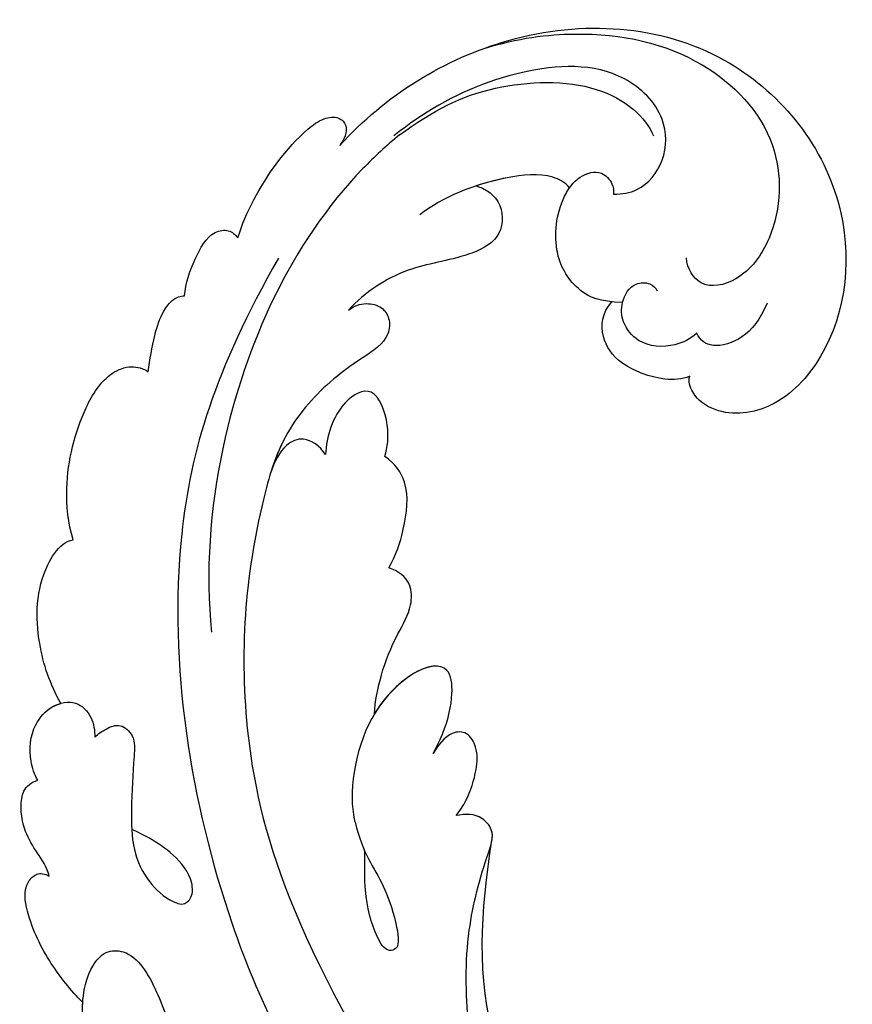
# Model space of a CAD drawing. Units: millimetres. Extents: x 16667 to 18347, y 420 to 1608.
# Drawn here: x 18158 to 18163, y 811 to 817 of the extents above; entities that cross this region are included whole.
import ezdxf
from ezdxf.xclip import XClip

# ---------------------------------------------------------------- set-up
doc = ezdxf.new("R2010")
doc.units = ezdxf.units.MM
doc.header["$XCLIPFRAME"] = 2
doc.layers.add('H-06.木作(細線)', color=8, linetype='Continuous')
doc.layers.add('H-08.木作(細線)', color=8, linetype='Continuous')

# ---------------------------------------------------------------- blocks, each defined once
blk = doc.blocks.new('SE-21039L-d')
at = {"layer": 'H-08.木作(細線)'}
for points, knots in [([(-34.871, 76.527), (-32.477, 79.106), (-25.704, 83.142), (-14.741, 82.305), (-8.04, 74.083), (-8.82, 66.23), (-12.409, 62.487), (-15.207, 62.162), (-16.728, 63.189), (-16.988, 64.06), (-16.906, 64.319)], [0, 0, 0, 0, 0.0262101, 0.0566531, 0.0823818, 0.103919, 0.1135046, 0.1218955, 0.1260352, 0.1282128, 0.1282128, 0.1282128, 0.1282128]), ([(-34.871, 76.527), (-32.477, 79.106), (-25.704, 83.142), (-14.741, 82.305), (-8.04, 74.083), (-8.82, 66.23), (-12.409, 62.487), (-15.207, 62.162), (-16.728, 63.189), (-16.988, 64.06), (-16.906, 64.319)], [0, 0, 0, 0, 0.0262101, 0.0566531, 0.0823818, 0.103919, 0.1135046, 0.1218955, 0.1260352, 0.1282128, 0.1282128, 0.1282128, 0.1282128]), ([(-34.871, 76.527), (-32.477, 79.106), (-25.704, 83.142), (-14.741, 82.305), (-8.04, 74.083), (-8.82, 66.23), (-12.409, 62.487), (-15.207, 62.162), (-16.728, 63.189), (-16.988, 64.06), (-16.906, 64.319)], [0, 0, 0, 0, 0.0262101, 0.0566531, 0.0823818, 0.103919, 0.1135046, 0.1218955, 0.1260352, 0.1282128, 0.1282128, 0.1282128, 0.1282128]), ([(-27.374, 81.442), (-25.532, 81.982), (-21.375, 82.425), (-16.105, 81.177), (-11.908, 76.877), (-12.039, 71.978), (-14.064, 69.212), (-16.289, 68.754), (-16.951, 69.884), (-16.989, 70.465)], [0, 0, 0, 0, 0.01064484, 0.0294965, 0.04520333, 0.05806668, 0.065181, 0.07033984, 0.07442276, 0.07442276, 0.07442276, 0.07442276]), ([(-20.719, 73.818), (-20.284, 73.801), (-19.208, 73.964), (-17.904, 75.505), (-17.918, 78.016), (-20.611, 80.681), (-25.609, 80.487), (-29.022, 79.026), (-30.614, 78.013), (-31.112, 77.697), (-31.592, 77.355), (-32.057, 76.988)], [0, 0, 0, 0, 0.00335977, 0.00883267, 0.01462177, 0.02244324, 0.0369177, 0.05233085, 0.05233085, 0.05233085, 0.05714476, 0.05714476, 0.05714476, 0.05714476]), ([(-31.76, 77.038), (-30.001, 78.277), (-27.244, 79.695), (-21.161, 79.804), (-18.97, 77.755), (-18.609, 76.805)], [0, 0, 0, 0, 0.01195531, 0.02298354, 0.03360857, 0.03360857, 0.03360857, 0.03360857]), ([(-40.22, 71.813), (-40.003, 72.501), (-39.065, 74.536), (-37.459, 76.702), (-35.789, 77.96), (-34.933, 78.076), (-34.333, 77.454), (-34.644, 76.835), (-34.871, 76.527)], [0, 0, 0, 0, 0.0052736, 0.01661059, 0.01909063, 0.02093962, 0.02233332, 0.02487239, 0.02487239, 0.02487239, 0.02487239]), ([(-40.22, 71.813), (-40.003, 72.501), (-39.065, 74.536), (-37.459, 76.702), (-35.789, 77.96), (-34.933, 78.076), (-34.333, 77.454), (-34.644, 76.835), (-34.871, 76.527)], [0, 0, 0, 0, 0.0052736, 0.01661059, 0.01909063, 0.02093962, 0.02233332, 0.02487239, 0.02487239, 0.02487239, 0.02487239]), ([(-40.22, 71.813), (-40.003, 72.501), (-39.065, 74.536), (-37.459, 76.702), (-35.789, 77.96), (-34.933, 78.076), (-34.333, 77.454), (-34.644, 76.835), (-34.871, 76.527)], [0, 0, 0, 0, 0.0052736, 0.01661059, 0.01909063, 0.02093962, 0.02233332, 0.02487239, 0.02487239, 0.02487239, 0.02487239]), ([(-31.76, 77.038), (-32.441, 76.5), (-37.069, 72.35), (-41.4, 63.153), (-42.143, 54.498), (-41.863, 51.408)], [0.05723664, 0.05723664, 0.05723664, 0.05723664, 0.06360955, 0.10274795, 0.12649163, 0.12649163, 0.12649163, 0.12649163]), ([(-20.327, 68.199), (-21.507, 68.229), (-22.871, 68.895), (-23.984, 70.916), (-23.63, 73.322), (-22.6, 74.774), (-21.384, 75.141), (-20.766, 74.425), (-20.699, 74.007), (-20.719, 73.818)], [0, 0, 0, 0, 0.00426202, 0.01050195, 0.01859484, 0.02211199, 0.02520988, 0.02726408, 0.02872235, 0.02872235, 0.02872235, 0.02872235]), ([(-20.327, 68.199), (-21.507, 68.229), (-22.871, 68.895), (-23.984, 70.916), (-23.63, 73.322), (-22.6, 74.774), (-21.384, 75.141), (-20.766, 74.425), (-20.699, 74.007), (-20.719, 73.818)], [0, 0, 0, 0, 0.00426202, 0.01050195, 0.01859484, 0.02211199, 0.02520988, 0.02726408, 0.02872235, 0.02872235, 0.02872235, 0.02872235]), ([(-22.991, 74.18), (-23.228, 74.469), (-24.221, 74.994), (-27.18, 74.727), (-29.6, 73.774), (-30.769, 72.878)], [0, 0, 0, 0, 0.00279653, 0.00915309, 0.02270719, 0.02270719, 0.02270719, 0.02270719]), ([(-22.991, 74.18), (-23.228, 74.469), (-24.221, 74.994), (-27.18, 74.727), (-29.6, 73.774), (-30.769, 72.878)], [0, 0, 0, 0, 0.00279653, 0.00915309, 0.02270719, 0.02270719, 0.02270719, 0.02270719]), ([(-22.991, 74.18), (-23.228, 74.469), (-24.221, 74.994), (-25.971, 74.836), (-27.307, 74.506), (-27.824, 74.343)], [0, 0, 0, 0, 0.00279653, 0.00915309, 0.01343055, 0.01343055, 0.01343055, 0.01343055]), ([(-27.824, 74.343), (-27.591, 74.262), (-27.392, 74.166), (-27.227, 74.054), (-26.924, 73.849), (-26.389, 73.125), (-26.54, 71.498), (-28.792, 70.515), (-31.64, 70.234), (-33.676, 68.908), (-34.538, 67.996)], [-0.00125255, -0.00125255, -0.00125255, -0.00125255, 0, 0, 0, 0.0022904, 0.00643564, 0.01067648, 0.01863857, 0.02787406, 0.02787406, 0.02787406, 0.02787406]), ([(-27.227, 74.054), (-26.924, 73.849), (-26.389, 73.125), (-26.54, 71.498), (-28.792, 70.515), (-31.64, 70.234), (-33.676, 68.908), (-34.538, 67.996)], [0, 0, 0, 0, 0.0022904, 0.00643564, 0.01067648, 0.01863857, 0.02787406, 0.02787406, 0.02787406, 0.02787406]), ([(-27.227, 74.054), (-26.924, 73.849), (-26.389, 73.125), (-26.54, 71.498), (-28.792, 70.515), (-31.64, 70.234), (-33.676, 68.908), (-34.538, 67.996)], [0, 0, 0, 0, 0.0022904, 0.00643564, 0.01067648, 0.01863857, 0.02787406, 0.02787406, 0.02787406, 0.02787406]), ([(-20.327, 68.199), (-21.507, 68.229), (-22.871, 68.895), (-23.984, 70.916), (-23.672, 73.04), (-23.092, 74.041), (-22.991, 74.18)], [0, 0, 0, 0, 0.00426202, 0.01050195, 0.01859484, 0.02001615, 0.02001615, 0.02001615, 0.02001615]), ([(-43.014, 68.848), (-42.962, 69.521), (-42.548, 70.609), (-41.722, 72.143), (-40.697, 72.283), (-40.339, 71.997), (-40.22, 71.813)], [0, 0, 0, 0, 0.00482026, 0.00896436, 0.01079888, 0.01246903, 0.01246903, 0.01246903, 0.01246903]), ([(-43.014, 68.848), (-42.962, 69.521), (-42.548, 70.609), (-41.722, 72.143), (-40.697, 72.283), (-40.339, 71.997), (-40.22, 71.813)], [0, 0, 0, 0, 0.00482026, 0.00896436, 0.01079888, 0.01246903, 0.01246903, 0.01246903, 0.01246903]), ([(-43.014, 68.848), (-42.962, 69.521), (-42.548, 70.609), (-41.722, 72.143), (-40.697, 72.283), (-40.339, 71.997), (-40.22, 71.813)], [0, 0, 0, 0, 0.00482026, 0.00896436, 0.01079888, 0.01246903, 0.01246903, 0.01246903, 0.01246903]), ([(-38.131, 70.739), (-41.523, 64.946), (-44.851, 54.394), (-42.343, 37.935), (-37.105, 26.771), (-32.25, 21.127), (-28.914, 18.049)], [0, 0, 0, 0, 0.0340425, 0.0871587, 0.1207403, 0.1401356, 0.1401356, 0.1401356, 0.1401356]), ([(-16.507, 66.543), (-16.849, 66.245), (-17.8, 65.795), (-19.444, 65.897), (-20.392, 67.099), (-20.429, 68.252), (-19.859, 69.202), (-18.925, 69.235), (-18.6, 68.933), (-18.528, 68.779)], [0, 0, 0, 0, 0.00348321, 0.00872143, 0.0121065, 0.01493726, 0.0181987, 0.02008729, 0.02153802, 0.02153802, 0.02153802, 0.02153802]), ([(-44.96, 64.949), (-44.853, 65.581), (-44.672, 66.657), (-44.26, 67.93), (-43.673, 68.687), (-43.237, 68.863), (-43.014, 68.848)], [0, 0, 0, 0, 0.00467608, 0.00795726, 0.00988759, 0.01142875, 0.01142875, 0.01142875, 0.01142875]), ([(-44.96, 64.949), (-44.853, 65.581), (-44.672, 66.657), (-44.26, 67.93), (-43.673, 68.687), (-43.237, 68.863), (-43.014, 68.848)], [0, 0, 0, 0, 0.00467608, 0.00795726, 0.00988759, 0.01142875, 0.01142875, 0.01142875, 0.01142875]), ([(-44.96, 64.949), (-44.853, 65.581), (-44.672, 66.657), (-44.26, 67.93), (-43.673, 68.687), (-43.237, 68.863), (-43.014, 68.848)], [0, 0, 0, 0, 0.00467608, 0.00795726, 0.00988759, 0.01142875, 0.01142875, 0.01142875, 0.01142875]), ([(-34.538, 67.996), (-34.274, 68.201), (-33.673, 68.416), (-32.776, 68.166), (-32.372, 67.521), (-32.469, 66.369), (-33.989, 65.442), (-35.944, 64.077), (-38.09, 61.646), (-39.963, 55.549), (-40.973, 44.997), (-37.565, 34.601), (-30.706, 23.779)], [0, 0, 0, 0, 0.0023574, 0.0043133, 0.006056, 0.0081383, 0.0124953, 0.0178224, 0.0267479, 0.0353255, 0.0646954, 0.1027975, 0.1027975, 0.1027975, 0.1027975]), ([(-34.538, 67.996), (-34.274, 68.201), (-33.673, 68.416), (-32.776, 68.166), (-32.372, 67.521), (-32.469, 66.369), (-33.989, 65.442), (-35.944, 64.077), (-38.09, 61.646), (-39.963, 55.549), (-40.973, 44.997), (-37.565, 34.601), (-30.706, 23.779)], [0, 0, 0, 0, 0.0023574, 0.0043133, 0.006056, 0.0081383, 0.0124953, 0.0178224, 0.0267479, 0.0353255, 0.0646954, 0.1027975, 0.1027975, 0.1027975, 0.1027975]), ([(-34.538, 67.996), (-34.274, 68.201), (-33.673, 68.416), (-32.776, 68.166), (-32.372, 67.521), (-32.469, 66.369), (-33.989, 65.442), (-35.944, 64.077), (-37.74, 62.042), (-38.45, 60.318), (-38.658, 59.694)], [0, 0, 0, 0, 0.00235743, 0.00431325, 0.00605598, 0.00813826, 0.01249526, 0.01782238, 0.02674789, 0.03160574, 0.03160574, 0.03160574, 0.03160574]), ([(-16.906, 64.319), (-17.311, 64.151), (-18.505, 64.115), (-20.589, 64.936), (-21.552, 66.433), (-21.413, 67.673), (-20.885, 68.235)], [0, 0, 0, 0, 0.00319926, 0.00883885, 0.01422895, 0.02011534, 0.02011534, 0.02011534, 0.02011534]), ([(-16.906, 64.319), (-17.311, 64.151), (-18.505, 64.115), (-20.589, 64.936), (-21.552, 66.433), (-21.413, 67.673), (-20.885, 68.235)], [0, 0, 0, 0, 0.00319926, 0.00883885, 0.01422895, 0.02011534, 0.02011534, 0.02011534, 0.02011534]), ([(-16.906, 64.319), (-17.311, 64.151), (-18.505, 64.115), (-20.589, 64.936), (-21.552, 66.433), (-21.413, 67.673), (-20.885, 68.235)], [0, 0, 0, 0, 0.00319926, 0.00883885, 0.01422895, 0.02011534, 0.02011534, 0.02011534, 0.02011534]), ([(-12.839, 68.061), (-13.228, 67.2), (-13.956, 66.237), (-15.706, 65.697), (-16.337, 66.16), (-16.507, 66.543)], [0, 0, 0, 0, 0.0047917, 0.00882221, 0.01220332, 0.01220332, 0.01220332, 0.01220332]), ([(-48.957, 56.294), (-49.22, 57.146), (-49.428, 59.492), (-48.605, 62.645), (-47.272, 64.758), (-45.919, 65.333), (-45.194, 65.122), (-44.96, 64.949)], [0, 0, 0, 0, 0.00664207, 0.0171367, 0.02287485, 0.02541499, 0.02745717, 0.02745717, 0.02745717, 0.02745717]), ([(-48.957, 56.294), (-49.22, 57.146), (-49.428, 59.492), (-48.605, 62.645), (-47.272, 64.758), (-45.919, 65.333), (-45.194, 65.122), (-44.96, 64.949)], [0, 0, 0, 0, 0.00664207, 0.0171367, 0.02287485, 0.02541499, 0.02745717, 0.02745717, 0.02745717, 0.02745717]), ([(-48.957, 56.294), (-49.22, 57.146), (-49.428, 59.492), (-48.605, 62.645), (-47.272, 64.758), (-45.919, 65.333), (-45.194, 65.122), (-44.96, 64.949)], [0, 0, 0, 0, 0.00664207, 0.0171367, 0.02287485, 0.02541499, 0.02745717, 0.02745717, 0.02745717, 0.02745717]), ([(-32.754, 60.382), (-32.607, 60.867), (-32.452, 61.969), (-33.217, 64.239), (-35.247, 63.131), (-35.762, 61.45), (-35.832, 60.535)], [0, 0, 0, 0, 0.00400077, 0.00842799, 0.01238309, 0.01884624, 0.01884624, 0.01884624, 0.01884624]), ([(-32.754, 60.382), (-32.607, 60.867), (-32.452, 61.969), (-33.217, 64.239), (-35.247, 63.131), (-35.762, 61.45), (-35.832, 60.535)], [0, 0, 0, 0, 0.00400077, 0.00842799, 0.01238309, 0.01884624, 0.01884624, 0.01884624, 0.01884624]), ([(-32.754, 60.382), (-32.607, 60.867), (-32.452, 61.969), (-33.217, 64.239), (-35.247, 63.131), (-35.762, 61.45), (-35.832, 60.535)], [0, 0, 0, 0, 0.00400077, 0.00842799, 0.01238309, 0.01884624, 0.01884624, 0.01884624, 0.01884624]), ([(-35.832, 60.535), (-36.121, 60.975), (-36.879, 61.539), (-38.027, 61.068), (-38.488, 60.18), (-38.658, 59.694)], [0, 0, 0, 0, 0.003279809, 0.00586403, 0.009550154, 0.009550154, 0.009550154, 0.009550154]), ([(-35.832, 60.535), (-36.121, 60.975), (-36.879, 61.539), (-38.027, 61.068), (-38.488, 60.18), (-38.658, 59.694)], [0, 0, 0, 0, 0.003279809, 0.00586403, 0.009550154, 0.009550154, 0.009550154, 0.009550154]), ([(-35.832, 60.535), (-36.121, 60.975), (-36.879, 61.539), (-38.027, 61.068), (-38.488, 60.18), (-38.658, 59.694)], [0, 0, 0, 0, 0.003279809, 0.00586403, 0.009550154, 0.009550154, 0.009550154, 0.009550154]), ([(-32.636, 54.608), (-32.258, 55.206), (-31.765, 56.661), (-31.451, 58.892), (-32.225, 60.003), (-32.754, 60.382)], [0, 0, 0, 0, 0.00532598, 0.01136387, 0.0155519, 0.0155519, 0.0155519, 0.0155519]), ([(-32.636, 54.608), (-32.258, 55.206), (-31.765, 56.661), (-31.451, 58.892), (-32.225, 60.003), (-32.754, 60.382)], [0, 0, 0, 0, 0.00532598, 0.01136387, 0.0155519, 0.0155519, 0.0155519, 0.0155519]), ([(-32.636, 54.608), (-32.258, 55.206), (-31.765, 56.661), (-31.451, 58.892), (-32.225, 60.003), (-32.754, 60.382)], [0, 0, 0, 0, 0.00532598, 0.01136387, 0.0155519, 0.0155519, 0.0155519, 0.0155519]), ([(-49.724, 47.826), (-50.266, 48.812), (-51.033, 51.179), (-50.914, 54.199), (-49.713, 55.976), (-49.184, 56.269), (-48.957, 56.294)], [0, 0, 0, 0, 0.00808951, 0.01822694, 0.02149594, 0.02290895, 0.02290895, 0.02290895, 0.02290895]), ([(-49.724, 47.826), (-50.266, 48.812), (-51.033, 51.179), (-50.914, 54.199), (-49.713, 55.976), (-49.184, 56.269), (-48.957, 56.294)], [0, 0, 0, 0, 0.00808951, 0.01822694, 0.02149594, 0.02290895, 0.02290895, 0.02290895, 0.02290895]), ([(-49.724, 47.826), (-50.266, 48.812), (-51.033, 51.179), (-50.914, 54.199), (-49.713, 55.976), (-49.184, 56.269), (-48.957, 56.294)], [0, 0, 0, 0, 0.00808951, 0.01822694, 0.02149594, 0.02290895, 0.02290895, 0.02290895, 0.02290895]), ([(-33.483, 47.056), (-33.438, 47.719), (-33.143, 49.139), (-32.362, 51.023), (-31.46, 52.416), (-31.451, 53.916), (-32.149, 54.456), (-32.636, 54.608)], [0, 0, 0, 0, 0.00506938, 0.01068651, 0.01472458, 0.01725331, 0.02071202, 0.02071202, 0.02071202, 0.02071202]), ([(-33.483, 47.056), (-33.438, 47.719), (-33.143, 49.139), (-32.362, 51.023), (-31.46, 52.416), (-31.451, 53.916), (-32.149, 54.456), (-32.636, 54.608)], [0, 0, 0, 0, 0.00506938, 0.01068651, 0.01472458, 0.01725331, 0.02071202, 0.02071202, 0.02071202, 0.02071202]), ([(-33.483, 47.056), (-33.438, 47.719), (-33.143, 49.139), (-32.362, 51.023), (-31.46, 52.416), (-31.451, 53.916), (-32.149, 54.456), (-32.636, 54.608)], [0, 0, 0, 0, 0.00506938, 0.01068651, 0.01472458, 0.01725331, 0.02071202, 0.02071202, 0.02071202, 0.02071202]), ([(-30.474, 44.958), (-30.275, 45.323), (-29.783, 46.223), (-29.346, 48.028), (-29.665, 50.385), (-34.215, 47.899), (-34.887, 42.766), (-34.376, 40.675), (-33.977, 39.577), (-33.125, 38.225), (-32.586, 36.65), (-32.277, 34.889), (-33.069, 34.698), (-33.743, 35.846), (-34.129, 37.594), (-34.103, 39.193), (-34.081, 39.951)], [0, 0, 0, 0, 0.00305504, 0.00753777, 0.01134557, 0.02289397, 0.032418, 0.03283481, 0.03940071, 0.04488608, 0.0502673, 0.05351087, 0.0546535, 0.05740352, 0.06352213, 0.06771805, 0.06771805, 0.06771805, 0.06771805]), ([(-30.474, 44.958), (-30.275, 45.323), (-29.783, 46.223), (-29.346, 48.028), (-29.665, 50.385), (-34.215, 47.899), (-34.887, 42.766), (-34.376, 40.675), (-33.977, 39.577), (-33.125, 38.225), (-32.586, 36.65), (-32.277, 34.889), (-33.069, 34.698), (-33.743, 35.846), (-34.129, 37.594), (-34.103, 39.193), (-34.081, 39.951)], [0, 0, 0, 0, 0.00305504, 0.00753777, 0.01134557, 0.02289397, 0.032418, 0.03283481, 0.03940071, 0.04488608, 0.0502673, 0.05351087, 0.0546535, 0.05740352, 0.06352213, 0.06771805, 0.06771805, 0.06771805, 0.06771805]), ([(-30.474, 44.958), (-30.275, 45.323), (-29.783, 46.223), (-29.346, 48.028), (-29.657, 50.33), (-32.307, 48.94), (-33.483, 47.056)], [0, 0, 0, 0, 0.00305504, 0.00753777, 0.01134557, 0.02243311, 0.02243311, 0.02243311, 0.02243311]), ([(-50.973, 43.858), (-51.137, 44.171), (-51.451, 45.101), (-51.278, 46.635), (-50.247, 47.758), (-48.916, 48.036), (-48.085, 47.136), (-47.976, 46.399), (-47.99, 46.046)], [0, 0, 0, 0, 0.00256599, 0.00724533, 0.01042061, 0.01337278, 0.01609653, 0.01859627, 0.01859627, 0.01859627, 0.01859627]), ([(-50.973, 43.858), (-51.137, 44.171), (-51.451, 45.101), (-51.278, 46.635), (-50.247, 47.758), (-48.916, 48.036), (-48.085, 47.136), (-47.976, 46.399), (-47.99, 46.046)], [0, 0, 0, 0, 0.00256599, 0.00724533, 0.01042061, 0.01337278, 0.01609653, 0.01859627, 0.01859627, 0.01859627, 0.01859627]), ([(-50.973, 43.858), (-51.137, 44.171), (-51.451, 45.101), (-51.278, 46.635), (-50.429, 47.56), (-49.866, 47.787), (-49.724, 47.826)], [0, 0, 0, 0, 0.00256599, 0.00724533, 0.01042061, 0.01146551, 0.01146551, 0.01146551, 0.01146551]), ([(-47.99, 46.046), (-47.808, 46.237), (-47.372, 46.491), (-46.662, 46.794), (-45.878, 46.051), (-46.016, 44.439), (-46.168, 42.527), (-46.157, 40.193), (-45.415, 38.549), (-44.439, 37.624), (-43.51, 37.247), (-43.011, 37.673), (-43.032, 38.8), (-43.931, 39.912), (-45.055, 40.694), (-45.801, 41.087), (-46.142, 41.245)], [0, 0, 0, 0, 0.00181571, 0.00386935, 0.00584821, 0.00836337, 0.01499494, 0.02004151, 0.02468671, 0.02864409, 0.02968761, 0.03127706, 0.03309379, 0.03739647, 0.04119432, 0.04341504, 0.04341504, 0.04341504, 0.04341504]), ([(-47.99, 46.046), (-47.808, 46.237), (-47.372, 46.491), (-46.662, 46.794), (-45.878, 46.051), (-46.016, 44.439), (-46.168, 42.527), (-46.157, 40.193), (-45.415, 38.549), (-44.439, 37.624), (-43.51, 37.247), (-43.011, 37.673), (-43.032, 38.8), (-43.931, 39.912), (-45.055, 40.694), (-45.801, 41.087), (-46.142, 41.245)], [0, 0, 0, 0, 0.00181571, 0.00386935, 0.00584821, 0.00836337, 0.01499494, 0.02004151, 0.02468671, 0.02864409, 0.02968761, 0.03127706, 0.03309379, 0.03739647, 0.04119432, 0.04341504, 0.04341504, 0.04341504, 0.04341504]), ([(-29.326, 41.725), (-29.122, 41.968), (-28.65, 42.684), (-28.232, 43.928), (-28.131, 45.167), (-28.659, 46.099), (-29.661, 46.075), (-30.194, 45.403), (-30.474, 44.958)], [0, 0, 0, 0, 0.00233169, 0.00644082, 0.00933758, 0.01148603, 0.01360846, 0.01705047, 0.01705047, 0.01705047, 0.01705047]), ([(-29.326, 41.725), (-29.122, 41.968), (-28.65, 42.684), (-28.232, 43.928), (-28.131, 45.167), (-28.659, 46.099), (-29.661, 46.075), (-30.194, 45.403), (-30.474, 44.958)], [0, 0, 0, 0, 0.00233169, 0.00644082, 0.00933758, 0.01148603, 0.01360846, 0.01705047, 0.01705047, 0.01705047, 0.01705047]), ([(-29.326, 41.725), (-29.122, 41.968), (-28.65, 42.684), (-28.232, 43.928), (-28.131, 45.167), (-28.659, 46.099), (-29.661, 46.075), (-30.194, 45.403), (-30.474, 44.958)], [0, 0, 0, 0, 0.00233169, 0.00644082, 0.00933758, 0.01148603, 0.01360846, 0.01705047, 0.01705047, 0.01705047, 0.01705047]), ([(-50.453, 38.878), (-50.475, 39.007), (-50.642, 39.541), (-51.26, 40.344), (-51.856, 41.571), (-51.948, 43.304), (-51.308, 43.766), (-50.973, 43.858)], [0, 0, 0, 0, 0.00095316, 0.00411767, 0.00726888, 0.01130902, 0.01384796, 0.01384796, 0.01384796, 0.01384796]), ([(-50.453, 38.878), (-50.475, 39.007), (-50.642, 39.541), (-51.26, 40.344), (-51.856, 41.571), (-51.948, 43.304), (-51.308, 43.766), (-50.973, 43.858)], [0, 0, 0, 0, 0.00095316, 0.00411767, 0.00726888, 0.01130902, 0.01384796, 0.01384796, 0.01384796, 0.01384796]), ([(-50.453, 38.878), (-50.475, 39.007), (-50.642, 39.541), (-51.26, 40.344), (-51.856, 41.571), (-51.948, 43.304), (-51.308, 43.766), (-50.973, 43.858)], [0, 0, 0, 0, 0.00095316, 0.00411767, 0.00726888, 0.01130902, 0.01384796, 0.01384796, 0.01384796, 0.01384796]), ([(-23.052, 16.577), (-24.597, 18.443), (-27.473, 22.824), (-28.945, 29.689), (-28.98, 35.444), (-28.035, 38.873), (-27.284, 40.826), (-28.104, 41.81), (-28.836, 41.815), (-29.326, 41.725)], [0, 0, 0, 0, 0.01724861, 0.03874755, 0.05097368, 0.06087841, 0.063917, 0.06572709, 0.06898519, 0.06898519, 0.06898519, 0.06898519]), ([(-27.499, 40.333), (-27.45, 40.549), (-27.425, 40.995), (-28.104, 41.81), (-28.836, 41.815), (-29.326, 41.725)], [0.062271006, 0.062271006, 0.062271006, 0.062271006, 0.063917, 0.065727092, 0.068985189, 0.068985189, 0.068985189, 0.068985189]), ([(-27.499, 40.333), (-27.45, 40.549), (-27.425, 40.995), (-28.104, 41.81), (-28.836, 41.815), (-29.326, 41.725)], [0.062271006, 0.062271006, 0.062271006, 0.062271006, 0.063917, 0.065727092, 0.068985189, 0.068985189, 0.068985189, 0.068985189]), ([(-23.523, 22.702), (-25.394, 24.927), (-28.584, 30.638), (-28.12, 36.723), (-27.484, 40.42)], [0, 0, 0, 0, 0.02008932, 0.04607104, 0.04607104, 0.04607104, 0.04607104]), ([(-23.523, 22.702), (-25.394, 24.927), (-28.584, 30.638), (-28.12, 36.723), (-27.484, 40.42)], [0, 0, 0, 0, 0.02008932, 0.04607104, 0.04607104, 0.04607104, 0.04607104]), ([(-23.523, 22.702), (-25.394, 24.927), (-28.584, 30.638), (-28.12, 36.723), (-27.484, 40.42)], [0, 0, 0, 0, 0.02008932, 0.04607104, 0.04607104, 0.04607104, 0.04607104]), ([(-48.805, 32.306), (-49.425, 32.954), (-50.555, 34.411), (-51.562, 36.519), (-51.838, 38.371), (-51.083, 39.092), (-50.692, 39.022), (-50.453, 38.878)], [0.00113834, 0.00113834, 0.00113834, 0.00113834, 0.00756659, 0.01489778, 0.01863212, 0.02005492, 0.02161744, 0.02161744, 0.02161744, 0.02161744]), ([(-48.805, 32.306), (-49.425, 32.954), (-50.555, 34.411), (-51.562, 36.519), (-51.838, 38.371), (-51.083, 39.092), (-50.692, 39.022), (-50.453, 38.878)], [0.00113834, 0.00113834, 0.00113834, 0.00113834, 0.00756659, 0.01489778, 0.01863212, 0.02005492, 0.02161744, 0.02161744, 0.02161744, 0.02161744]), ([(-48.805, 32.306), (-49.425, 32.954), (-50.555, 34.411), (-51.562, 36.519), (-51.838, 38.371), (-51.083, 39.092), (-50.692, 39.022), (-50.453, 38.878)], [0.00113834, 0.00113834, 0.00113834, 0.00113834, 0.00756659, 0.01489778, 0.01863212, 0.02005492, 0.02161744, 0.02161744, 0.02161744, 0.02161744]), ([(-48.796, 31.193), (-48.852, 31.7), (-48.812, 32.702), (-48.467, 34.037), (-47.615, 35.013), (-46.058, 34.97), (-44.796, 32.656), (-44.276, 30.929), (-44.112, 29.977)], [0, 0, 0, 0, 0.00353827, 0.00757061, 0.01002749, 0.01232173, 0.01877269, 0.02605816, 0.02605816, 0.02605816, 0.02605816]), ([(-48.796, 31.193), (-48.852, 31.7), (-48.812, 32.702), (-48.467, 34.037), (-47.615, 35.013), (-46.058, 34.97), (-44.796, 32.656), (-44.276, 30.929), (-44.112, 29.977)], [0, 0, 0, 0, 0.00353827, 0.00757061, 0.01002749, 0.01232173, 0.01877269, 0.02605816, 0.02605816, 0.02605816, 0.02605816])]:
    blk.add_open_spline(points, degree=3, knots=knots, dxfattribs=at)
blk.add_open_spline([(-48.796, 31.193), (-48.839, 31.581), (-48.838, 31.946), (-48.805, 32.306)], degree=3, dxfattribs=at)
blk = doc.blocks.new('立揚展板用1107-240-2')
at = {"xscale": -1, "rotation": 359.2025692882137}
blk.add_blockref('SE-21039L-d', (35146.622, 5485.71), dxfattribs=at)

msp = doc.modelspace()

# ---------------------------------------------------------------- block references
at = {"layer": 'H-06.木作(細線)', "color": 250, "true_color": 0x1b232c}
ref = msp.add_blockref('立揚展板用1107-240-2', (22640.5621, 108.0026), dxfattribs=dict(at, xscale=-0.1273514735414524, yscale=0.1273514735414524, zscale=0.1273514735414524))
XClip(ref).set_block_clipping_path([(34185.8466458202, 4405.3778729785), (35200.8466458202, 6761.4456329499)])

doc.saveas('drawing.dxf')
